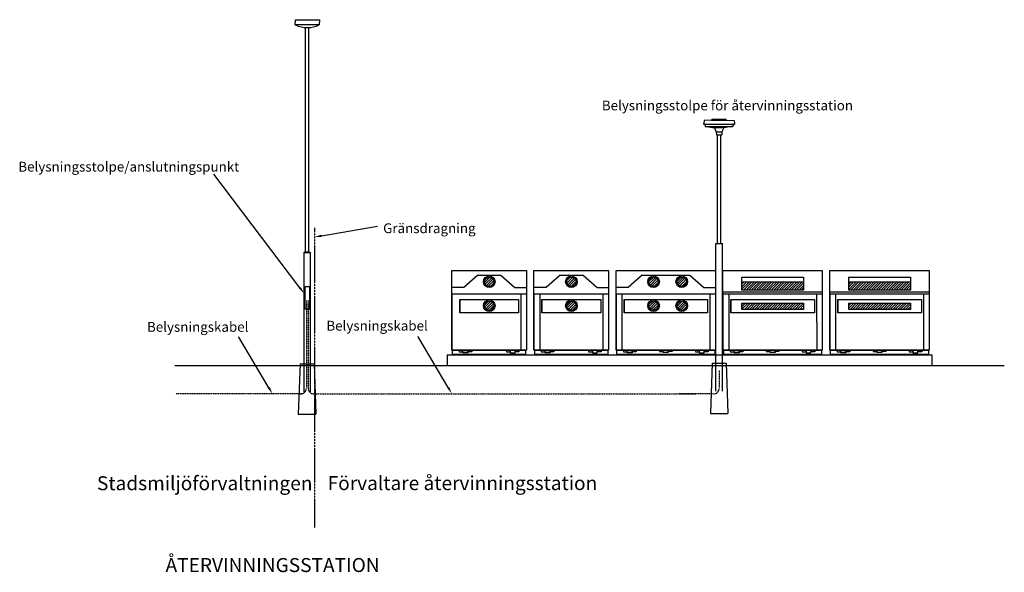
# Model space of a CAD drawing. Units: metres. Extents: x -115508 to -97932, y -8753 to 1113.
import ezdxf
from ezdxf import colors
from ezdxf.entities.mleader import LeaderData, LeaderLine
from ezdxf.math import Vec2, Vec3

# ---------------------------------------------------------------- set-up
doc = ezdxf.new("R2010")
doc.units = ezdxf.units.M
doc.linetypes.add('BH90_VAGMITT', pattern=[6.7, 4.2, -1, 0.5, -1])
doc.linetypes.add('DASHED_3', pattern=[5, 3, -2])
for name, color, linetype in [('L-32J---EBN', 1, 'CONTINUOUS'), ('T-------T-----------25', 250, 'CONTINUOUS'), ('T-------T-N---------RB', 1, 'CONTINUOUS'), ('T-32BB--ERW', 4, 'CONTINUOUS')]:
    doc.layers.add(name, color=color, linetype=linetype)
doc.styles.add('ISOCP', font='isocp.shx')
doc.styles.get("Standard").update_dxf_attribs({"font": 'isocp.shx'})

msp = doc.modelspace()

# ---------------------------------------------------------------- hatches: boundary and pattern name
at = {"layer": 'L-32J---EBN'}
h = msp.add_hatch(dxfattribs=at)
h.set_pattern_fill('ANSI31', color=256, scale=10)
h.paths.add_polyline_path([(-107043, -3565, 1), (-107210, -3565, 1)])
h.paths.add_polyline_path([(-107210, -3993, 1), (-107043, -3993, 1)])
h.paths.add_polyline_path([(-105743, -3993, 1), (-105577, -3993, 1)])
h.paths.add_polyline_path([(-105743, -3565, 1), (-105577, -3565, 1)])
h = msp.add_hatch(dxfattribs=at)
h.set_pattern_fill('ANSI31', color=256, scale=10)
h.paths.add_polyline_path([(-104110, -3565, 1), (-104277, -3565, 1)])
h.paths.add_polyline_path([(-103606, -3565, 1), (-103773, -3565, 1)])
h.paths.add_polyline_path([(-104110, -3993, 1), (-104277, -3993, 1)])
h.paths.add_polyline_path([(-103606, -3993, 1), (-103773, -3993, 1)])
h.paths.add_polyline_path([(-101515, -3566), (-102616, -3566), (-102616, -3715), (-101515, -3715)])
h.paths.add_polyline_path([(-101515, -3948), (-102616, -3948), (-102616, -4059), (-101515, -4059)])
h = msp.add_hatch(dxfattribs=at)
h.set_pattern_fill('ANSI31', color=256, scale=10)
h.set_pattern_definition([(45, (-2445.127, -136.21), (-22.45064, 22.45064), [])])
h.paths.add_polyline_path([(-99608, -3566), (-100709, -3566), (-100709, -3715), (-99608, -3715)])
h = msp.add_hatch(dxfattribs=at)
h.set_pattern_fill('ANSI31', color=256, scale=10)
h.paths.add_polyline_path([(-99608, -3948), (-100709, -3948), (-100709, -4059), (-99608, -4059)])

# ---------------------------------------------------------------- linework, layer by layer
for p, q in [((-110404, -3034), (-110404, 971)), ((-110404, 971), (-110344, 971)), ((-110344, -3034), (-110344, 971)), ((-103157, -682), (-102890, -682)), ((-103152, -668), (-102895, -668)), ((-102895, -668), (-103152, -668)), ((-103300, -755), (-102747, -755)), ((-103290, -755), (-102768, -755)), ((-103270, -796), (-102777, -796)), ((-102941, -820), (-103106, -820)), ((-103075, -887), (-102972, -887)), ((-103070, -942), (-102977, -942)), ((-103054, -2885), (-103054, -942)), ((-103054, -942), (-102994, -942)), ((-102994, -2885), (-102994, -942)), ((-103083, -2885), (-102965, -2885)), ((-110428, -5529), (-110428, -3042)), ((-110428, -3042), (-110320, -3042)), ((-110320, -3042), (-110320, -5529)), ((-112741, -5060), (-97932, -5060))]:
    msp.add_line(p, q, dxfattribs=at)
at = {"layer": 'L-32J---EBN', "linetype": 'BH90_VAGMITT'}
msp.add_line((-110246, -2603), (-110246, -7961), dxfattribs=at)
at = {"layer": 'L-32J---EBN', "color": 1}
for p, q in [((-103083, -5518), (-103083, -2885)), ((-102965, -5518), (-102965, -2885))]:
    msp.add_line(p, q, dxfattribs=at)
at = {"layer": 'L-32J---EBN', "color": 4}
for p, q in [((-107796, -4787), (-107796, -3362)), ((-107796, -3362), (-106463, -3362)), ((-107329, -3446), (-107579, -3670)), ((-107329, -3446), (-106918, -3446)), ((-106918, -3446), (-106669, -3670)), ((-106463, -3362), (-106463, -4787)), ((-106330, -4787), (-106330, -3362)), ((-106330, -3362), (-104996, -3362)), ((-105863, -3446), (-106112, -3670)), ((-105863, -3446), (-105452, -3446)), ((-105452, -3446), (-105202, -3670)), ((-104996, -3362), (-104996, -4787)), ((-104863, -4787), (-104863, -3362)), ((-104863, -3362), (-103089, -3362)), ((-104396, -3446), (-104646, -3670)), ((-104396, -3446), (-103545, -3446)), ((-103545, -3446), (-103295, -3670)), ((-103089, -3362), (-103089, -4787)), ((-102956, -4787), (-102956, -3362)), ((-102956, -3362), (-101182, -3362)), ((-102616, -3481), (-101515, -3481)), ((-101182, -3362), (-101182, -4787)), ((-101049, -4787), (-101049, -3362)), ((-101049, -3362), (-99275, -3362)), ((-100709, -3481), (-99608, -3481)), ((-99275, -3362), (-99275, -4787)), ((-107579, -3670), (-107796, -3670)), ((-106669, -3670), (-106463, -3670)), ((-106112, -3670), (-106330, -3670)), ((-105202, -3670), (-104996, -3670)), ((-104646, -3670), (-104863, -3670)), ((-103295, -3670), (-103089, -3670)), ((-102620, -3566), (-101519, -3566)), ((-100709, -3566), (-99611, -3566)), ((-107796, -3783), (-106463, -3783)), ((-107796, -3783), (-107796, -4787)), ((-106563, -3789), (-106562, -4793)), ((-106330, -3783), (-104996, -3783)), ((-106330, -3783), (-106330, -4787)), ((-106224, -3789), (-106224, -4793)), ((-105096, -3789), (-105096, -4793)), ((-104863, -3783), (-103089, -3783)), ((-104863, -3783), (-104863, -4787)), ((-104757, -3789), (-104758, -4793)), ((-103189, -3789), (-103189, -4793)), ((-102956, -3744), (-101182, -3744)), ((-102956, -3783), (-101182, -3783)), ((-102956, -3783), (-102956, -4787)), ((-102850, -3789), (-102850, -4793)), ((-101282, -3789), (-101281, -4793)), ((-101049, -3744), (-99275, -3744)), ((-101049, -3783), (-99275, -3783)), ((-101049, -3783), (-101049, -4787)), ((-100943, -3789), (-100943, -4793)), ((-99375, -3789), (-99374, -4793)), ((-107651, -3884), (-107651, -4123)), ((-106601, -3884), (-106601, -4123)), ((-106185, -3884), (-106185, -4123)), ((-105135, -3884), (-105135, -4123)), ((-104718, -3884), (-104718, -4123)), ((-103228, -3884), (-103228, -4123)), ((-102811, -3884), (-102811, -4123)), ((-101320, -3884), (-101320, -4123)), ((-100904, -3884), (-100904, -4123)), ((-99413, -3884), (-99413, -4123)), ((-107876, -4872), (-99220, -4872)), ((-107876, -4872), (-107876, -5060)), ((-106463, -4787), (-107796, -4787)), ((-104996, -4787), (-106330, -4787)), ((-103089, -4787), (-104863, -4787)), ((-101182, -4787), (-102956, -4787)), ((-99275, -4787), (-101049, -4787)), ((-99220, -5060), (-99220, -4872)), ((-107880, -5060), (-99220, -5060))]:
    msp.add_line(p, q, dxfattribs=at)
at = {"layer": 'L-32J---EBN', "color": 8}
for p, q in [((-110504, -5029), (-110534, -5929)), ((-110254, -5029), (-110224, -5929)), ((-103149, -5018), (-103179, -5918)), ((-103149, -5018), (-102899, -5018)), ((-102899, -5018), (-102869, -5918)), ((-110534, -5929), (-110224, -5929)), ((-103179, -5918), (-102869, -5918))]:
    msp.add_line(p, q, dxfattribs=at)
at = {"layer": 'L-32J---EBN'}
for points in [[(-110583, 1113), (-110155, 1113), (-110160, 1018), (-110588, 1018)], [(-110414, -3653), (-110334, -3653), (-110334, -4053), (-110414, -4053)]]:
    msp.add_lwpolyline(points, close=True, dxfattribs=at)
at = {"layer": 'L-32J---EBN', "flags": 128}
for points in [[(-103152, -668), (-103157, -682), (-103290, -689), (-103297, -734), (-103297, -734), (-103300, -755), (-103279, -755), (-103270, -796), (-103248, -796), (-103106, -820), (-103075, -887), (-103070, -942)], [(-102895, -668), (-102890, -682), (-102757, -689), (-102750, -734), (-102750, -734), (-102747, -755), (-102768, -755), (-102777, -796), (-102799, -796), (-102941, -820), (-102972, -887), (-102977, -942)]]:
    msp.add_lwpolyline(points, dxfattribs=at)
at = {"layer": 'L-32J---EBN'}
msp.add_lwpolyline([(-110428, -3042), (-110404, -3034), (-110344, -3034), (-110320, -3042), (-110428, -3042)], dxfattribs=at)
at = {"layer": 'L-32J---EBN', "color": 4}
for points in [[(-102616, -3481), (-101515, -3481), (-101515, -3715), (-102616, -3715)], [(-100709, -3481), (-99608, -3481), (-99608, -3715), (-100709, -3715)], [(-107651, -3884), (-106601, -3884), (-106601, -4123), (-107651, -4123)], [(-106185, -3884), (-105135, -3884), (-105135, -4123), (-106185, -4123)], [(-104718, -3884), (-103228, -3884), (-103228, -4123), (-104718, -4123)], [(-102811, -3884), (-101320, -3884), (-101320, -4123), (-102811, -4123)], [(-102616, -3948), (-101515, -3948), (-101515, -4059), (-102616, -4059)], [(-100904, -3884), (-99413, -3884), (-99413, -4123), (-100904, -4123)], [(-100709, -3948), (-99608, -3948), (-99608, -4059), (-100709, -4059)], [(-107781, -4788), (-106476, -4788), (-106476, -4862), (-107781, -4862)], [(-107596, -4790), (-107665, -4790), (-107665, -4814), (-107596, -4814)], [(-107596, -4790), (-107508, -4790), (-107508, -4832), (-107596, -4832)], [(-107508, -4790), (-107439, -4790), (-107439, -4814), (-107508, -4814)], [(-106751, -4790), (-106821, -4790), (-106821, -4814), (-106751, -4814)], [(-106664, -4790), (-106752, -4790), (-106752, -4832), (-106664, -4832)], [(-106664, -4790), (-106595, -4790), (-106595, -4814), (-106664, -4814)], [(-106314, -4788), (-105010, -4788), (-105010, -4862), (-106314, -4862)], [(-106129, -4790), (-106198, -4790), (-106198, -4814), (-106129, -4814)], [(-106129, -4790), (-106041, -4790), (-106041, -4832), (-106129, -4832)], [(-106041, -4790), (-105972, -4790), (-105972, -4814), (-106041, -4814)], [(-105285, -4790), (-105354, -4790), (-105354, -4814), (-105285, -4814)], [(-105197, -4790), (-105285, -4790), (-105285, -4832), (-105197, -4832)], [(-105197, -4790), (-105128, -4790), (-105128, -4814), (-105197, -4814)], [(-104848, -4788), (-103102, -4788), (-103102, -4862), (-104848, -4862)], [(-104663, -4790), (-104732, -4790), (-104732, -4814), (-104663, -4814)], [(-104663, -4790), (-104575, -4790), (-104575, -4832), (-104663, -4832)], [(-104575, -4790), (-104506, -4790), (-104506, -4814), (-104575, -4814)], [(-104019, -4788), (-104088, -4788), (-104088, -4812), (-104019, -4812)], [(-104019, -4788), (-103931, -4788), (-103931, -4830), (-104019, -4830)], [(-103931, -4788), (-103862, -4788), (-103862, -4812), (-103931, -4812)], [(-103378, -4790), (-103447, -4790), (-103447, -4814), (-103378, -4814)], [(-103290, -4790), (-103378, -4790), (-103378, -4832), (-103290, -4832)], [(-103290, -4790), (-103221, -4790), (-103221, -4814), (-103290, -4814)], [(-102941, -4788), (-101195, -4788), (-101195, -4862), (-102941, -4862)], [(-102755, -4790), (-102825, -4790), (-102825, -4814), (-102755, -4814)], [(-102756, -4790), (-102668, -4790), (-102668, -4832), (-102756, -4832)], [(-102668, -4790), (-102598, -4790), (-102598, -4814), (-102668, -4814)], [(-102112, -4788), (-102181, -4788), (-102181, -4812), (-102112, -4812)], [(-102112, -4788), (-102024, -4788), (-102024, -4830), (-102112, -4830)], [(-102024, -4788), (-101955, -4788), (-101955, -4812), (-102024, -4812)], [(-101470, -4790), (-101540, -4790), (-101540, -4814), (-101470, -4814)], [(-101383, -4790), (-101471, -4790), (-101471, -4832), (-101383, -4832)], [(-101383, -4790), (-101314, -4790), (-101314, -4814), (-101383, -4814)], [(-101033, -4788), (-99288, -4788), (-99288, -4862), (-101033, -4862)], [(-100848, -4790), (-100917, -4790), (-100917, -4814), (-100848, -4814)], [(-100848, -4790), (-100760, -4790), (-100760, -4832), (-100848, -4832)], [(-100761, -4790), (-100691, -4790), (-100691, -4814), (-100761, -4814)], [(-100204, -4788), (-100274, -4788), (-100274, -4812), (-100204, -4812)], [(-100205, -4788), (-100117, -4788), (-100117, -4830), (-100205, -4830)], [(-100117, -4788), (-100048, -4788), (-100048, -4812), (-100117, -4812)], [(-99563, -4790), (-99633, -4790), (-99633, -4814), (-99563, -4814)], [(-99476, -4790), (-99563, -4790), (-99563, -4832), (-99476, -4832)], [(-99476, -4790), (-99406, -4790), (-99406, -4814), (-99476, -4814)]]:
    msp.add_lwpolyline(points, close=True, dxfattribs=at)
at = {"layer": 'L-32J---EBN', "color": 8}
msp.add_lwpolyline([(-110504, -5029), (-110254, -5029)], dxfattribs=at)
at = {"layer": 'L-32J---EBN', "color": 4}
for centre, radius in [((-107126, -3565), 103), ((-107126, -3565), 83.2), ((-105660, -3565), 103), ((-105660, -3565), 83.2), ((-104193, -3565), 103), ((-104193, -3565), 83.2), ((-103690, -3565), 103), ((-103690, -3565), 83.2), ((-107126, -3993), 103), ((-107126, -3993), 83.2), ((-105660, -3993), 103), ((-105660, -3993), 83.2), ((-104193, -3993), 103), ((-104193, -3993), 83.2), ((-103690, -3993), 103), ((-103690, -3993), 83.2)]:
    msp.add_circle(centre, radius, dxfattribs=at)
at = {"layer": 'L-32J---EBN'}
msp.add_arc((-110374, 1482), 510, 245.2257, 294.7743, dxfattribs=at)
at = {"layer": 'T-32BB--ERW', "color": 3, "linetype": 'DASHED_3'}
for p, q in [((-103023, -5143), (-103023, -5468)), ((-103136, -5565), (-103737, -5565))]:
    msp.add_line(p, q, dxfattribs=at)
at = {"layer": 'T-32BB--ERW', "color": 3, "linetype": 'DASHED_3', "flags": 128}
for points in [[(-110391, -3903), (-110391, -5468)], [(-110356, -3903), (-110356, -5468)], [(-110474, -5565), (-112720, -5565)], [(-110273, -5565), (-103438, -5565)]]:
    msp.add_lwpolyline(points, dxfattribs=at)
at = {"layer": 'T-32BB--ERW', "color": 3, "linetype": 'DASHED_3'}
for centre, start, end in [((-110489, -5468), 261.2815, 360), ((-110258, -5468), 180, 278.7185), ((-103121, -5468), 261.2815, 360)]:
    msp.add_arc(centre, 98.5, start, end, dxfattribs=at)

# ---------------------------------------------------------------- texts
at = {"layer": 'T-------T-----------25', "color": 1, "style": 'ISOCP'}
for s, p in [('Belysningsstolpe för återvinningsstation', (-105116, -506)), ('Belysningsstolpe/anslutningspunkt', (-115532, -1599)), ('Gränsdragning', (-109020, -2698)), ('Belysningskabel', (-113235, -4459)), ('Belysningskabel', (-110033, -4438))]:
    msp.add_text(s, height=175, dxfattribs=at).set_placement(p)
at = {"layer": 'T-------T-N---------RB', "style": 'ISOCP'}
for s, p in [('Stadsmiljöförvaltningen', (-114128, -7287)), ('Förvaltare återvinningsstation', (-110011, -7285)), ('ÅTERVINNINGSSTATION ', (-112904, -8748))]:
    msp.add_text(s, height=250, dxfattribs=at).set_placement(p)

# ---------------------------------------------------------------- leaders
at = {"layer": 'L-32J---EBN'}
ml = msp.add_multileader_mtext('Standard', dxfattribs=at)
ml.set_content('', color=256)
ml.set_leader_properties()
ml.build(insert=Vec2(0, 0))
ml.multileader.update_dxf_attribs({"text_right_attachment_type": 6, "dogleg_length": 1, "arrow_head_size": 125})
ctx = ml.context
ctx.base_point, ctx.char_height, ctx.arrow_head_size, ctx.plane_origin = Vec3(-112045, -1644), 3.5, 125, Vec3(-111141, -3376)
ctx.right_attachment, ctx.text_align_type = 6, 2
notes = []
notes.append((ctx, [(1, (1, 1, 0), (-112040, -1646), (-1, 0), 1, [(0, [(-110431, -3773)], 0, [])])]))
ctx.mtext.insert, ctx.mtext.alignment, ctx.mtext.flow_direction = Vec3(-112043, -1643), 3, 5
ml = msp.add_multileader_mtext('Standard', dxfattribs=at)
ml.set_content('', color=256)
ml.set_leader_properties()
ml.build(insert=Vec2(0, 0))
ml.multileader.update_dxf_attribs({"text_right_attachment_type": 6, "dogleg_length": 1, "arrow_head_size": 125})
ctx = ml.context
ctx.base_point, ctx.char_height, ctx.arrow_head_size, ctx.plane_origin = Vec3(-109119, -2574), 3.5, 125, Vec3(-110971, -4264)
ctx.right_attachment = 6
notes.append((ctx, [(0, (1, 1, 0), (-109120, -2574), (1, 0), 1, [(0, [(-110246, -2767)], 0, [])])]))
ctx.mtext.insert, ctx.mtext.flow_direction = Vec3(-109117, -2572), 5
ml = msp.add_multileader_mtext('Standard', dxfattribs=at)
ml.set_content('', color=256)
ml.set_leader_properties()
ml.build(insert=Vec2(0, 0))
ml.multileader.update_dxf_attribs({"text_right_attachment_type": 6, "dogleg_length": 1, "arrow_head_size": 125})
ctx = ml.context
ctx.base_point, ctx.char_height, ctx.arrow_head_size, ctx.plane_origin = Vec3(-111602, -4550), 3.5, 125, Vec3(-111721, -5565)
ctx.right_attachment, ctx.text_align_type = 6, 2
notes.append((ctx, [(1, (1, 1, 0), (-111597, -4552), (-1, 0), 1, [(0, [(-110996, -5565)], 0, [])])]))
ctx.mtext.insert, ctx.mtext.alignment, ctx.mtext.flow_direction = Vec3(-111600, -4548), 3, 5
ml = msp.add_multileader_mtext('Standard', dxfattribs=at)
ml.set_content('', color=256)
ml.set_leader_properties()
ml.build(insert=Vec2(0, 0))
ml.multileader.update_dxf_attribs({"text_right_attachment_type": 6, "dogleg_length": 1, "arrow_head_size": 125})
ctx = ml.context
ctx.base_point, ctx.char_height, ctx.arrow_head_size, ctx.plane_origin = Vec3(-108400, -4547), 3.5, 125, Vec3(-108520, -5562)
ctx.right_attachment, ctx.text_align_type = 6, 2
notes.append((ctx, [(1, (1, 1, 0), (-108395, -4549), (-1, 0), 1, [(0, [(-107794, -5562)], 0, [])])]))
ctx.mtext.insert, ctx.mtext.alignment, ctx.mtext.flow_direction = Vec3(-108398, -4545), 3, 5
for ctx, leaders in notes:
    for number, flags, end, landing, length, lines in leaders:
        leader = LeaderData()
        leader.index, (leader.has_last_leader_line, leader.has_dogleg_vector, leader.attachment_direction) = number, flags
        leader.last_leader_point, leader.dogleg_vector, leader.dogleg_length = Vec3(end), Vec3(landing), length
        for number, points, colour, breaks in lines:
            line = LeaderLine()
            line.index, line.vertices, line.color, line.breaks = number, Vec3.list(points), colors.encode_raw_color(colour), breaks
            leader.lines.append(line)
        ctx.leaders.append(leader)

doc.saveas('drawing.dxf')
